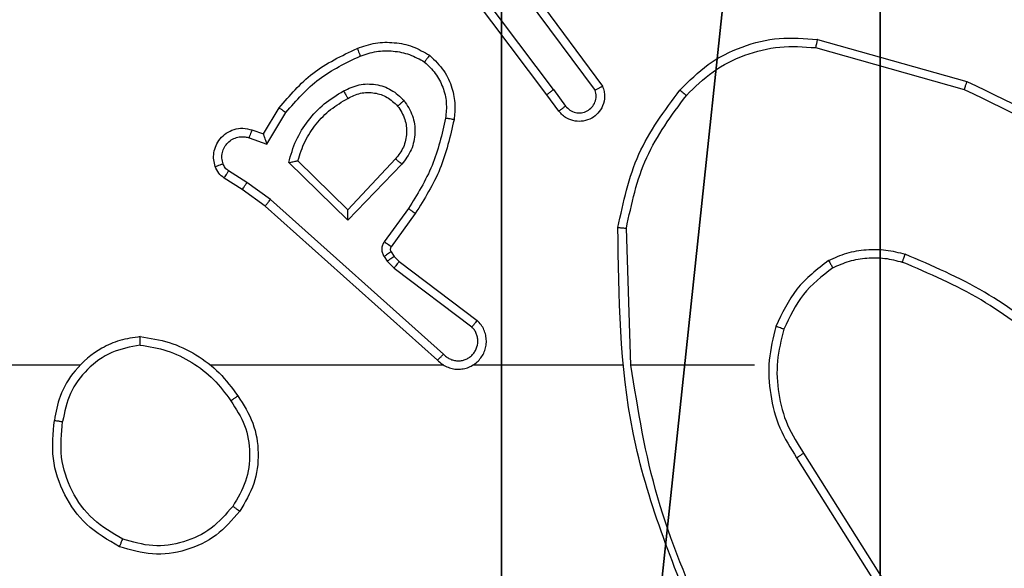
# Model space of a CAD drawing. Units: centimetres. Extents: x -623 to 608, y -355 to 381.
# Drawn here: x 180 to 182, y 72 to 73 of the extents above; entities that cross this region are included whole.
import ezdxf

# ---------------------------------------------------------------- set-up
doc = ezdxf.new("R2010")
doc.units = ezdxf.units.CM
doc.header["$LTSCALE"] = 2.54
doc.layers.get('0').update_dxf_attribs({"true_color": 0xff5454})
doc.layers.add('VP-EQ', color=7, linetype='Continuous', true_color=0x8a3492)

# ---------------------------------------------------------------- blocks, each defined once
blk = doc.blocks.new('Grupuj_263')
at = {"color": 251, "true_color": 0x646464}
mesh = blk.add_polyface(dxfattribs=at)
corners = [(8.8607, 0, 188.2241), (4.95, 0.2576, 188.2241), (4.95, 0, 188.2241), (8.7424, 4.0502, 188.2241), (9, 4.0502, 188.2241), (8.8968, 0.0047, 188.2241), (8.9304, 0.0187, 188.2241), (8.9592, 0.0408, 188.2241), (8.9813, 0.0696, 188.2241), (8.9953, 0.1032, 188.2241), (9, 0.1393, 188.2241), (0, 0.2361, 188.2241), (0.2576, 4.05, 188.2241), (0, 4.05, 188.2241), (0.008, 0.175, 188.2241), (0.0316, 0.1181, 188.2241), (0.0692, 0.0692, 188.2241), (0.1181, 0.0316, 188.2241), (0.175, 0.008, 188.2241), (0.2361, 0, 188.2241), (4.05, 0, 188.2241), (0.2576, 4.95, 188.2241), (4.0498, 8.7424, 188.2241), (4.05, 0.2576, 188.2241), (4.9498, 8.7424, 188.2241), (4.9498, 9, 188.2241), (8.7713, 9, 188.2241), (8.7424, 4.9502, 188.2241), (9, 4.9502, 188.2241), (8.8305, 8.9922, 188.2241), (8.8857, 8.9694, 188.2241), (8.933, 8.933, 188.2241), (8.9694, 8.8857, 188.2241), (8.9922, 8.8305, 188.2241), (9, 8.7713, 188.2241), (0, 8.8786, 188.2241), (0, 4.95, 188.2241), (0.0041, 8.91, 188.2241), (0.0163, 8.9393, 188.2241), (0.0356, 8.9644, 188.2241), (0.0607, 8.9837, 188.2241), (0.09, 8.9959, 188.2241), (0.1214, 9, 188.2241), (4.0498, 9, 188.2241)]
mesh.append_faces([[corners[k] for k in face] for face in [(0, 1, 2), (4, 9, 10), (11, 12, 13), (33, 28, 34), (21, 35, 36)]], dxfattribs={"vtx0": -1, "color": 251})
mesh.append_faces([[corners[k] for k in face] for face in [(3, 0, 4), (12, 20, 21), (22, 23, 24), (24, 1, 25), (25, 1, 26), (27, 1, 3), (26, 28, 29), (29, 28, 30), (30, 28, 31), (31, 28, 32), (32, 28, 33), (35, 21, 37), (37, 21, 38), (38, 21, 39), (39, 21, 40), (40, 21, 41), (41, 21, 42), (42, 21, 43), (43, 21, 22)]], dxfattribs={"vtx0": -1, "vtx1": -1, "color": 251})
mesh.append_faces([[corners[k] for k in face] for face in [(1, 0, 3), (21, 20, 22), (26, 1, 27)]], dxfattribs={"vtx0": -1, "vtx1": -1, "vtx2": -1, "color": 251})
mesh.append_faces([[corners[k] for k in face] for face in [(4, 0, 5), (4, 5, 6), (4, 6, 7), (4, 7, 8), (4, 8, 9), (12, 11, 14), (12, 14, 15), (12, 15, 16), (12, 16, 17), (12, 17, 18), (12, 18, 19), (12, 19, 20), (22, 20, 23), (24, 23, 1), (26, 27, 28)]], dxfattribs={"vtx0": -1, "vtx2": -1, "color": 251})
mesh = blk.add_polyface(dxfattribs=at)
corners = [(0.0041, 8.91, -39.5769), (0, 4.95, -39.5769), (0, 8.8786, -39.5769), (0.2576, 4.95, -39.5769), (0.0163, 8.9393, -39.5769), (0.0356, 8.9644, -39.5769), (0.0607, 8.9837, -39.5769), (0.09, 8.9959, -39.5769), (0.1214, 9, -39.5769), (4.0498, 9, -39.5769), (0.2576, 4.05, -39.5769), (4.9498, 8.7424, -39.5769), (4.05, 0.2576, -39.5769), (4.0498, 8.7424, -39.5769), (4.95, 0.2576, -39.5769), (0, 0.2361, -39.5769), (0, 4.05, -39.5769), (0.008, 0.175, -39.5769), (0.0316, 0.1181, -39.5769), (0.0692, 0.0692, -39.5769), (0.1181, 0.0316, -39.5769), (0.175, 0.008, -39.5769), (0.2361, 0, -39.5769), (4.05, 0, -39.5769), (8.7713, 9, -39.5769), (4.9498, 9, -39.5769), (4.95, 0, -39.5769), (8.7424, 4.9502, -39.5769), (9, 4.9502, -39.5769), (8.8305, 8.9922, -39.5769), (8.8857, 8.9694, -39.5769), (8.933, 8.933, -39.5769), (8.9694, 8.8857, -39.5769), (8.9922, 8.8305, -39.5769), (9, 8.7713, -39.5769), (8.7424, 4.0502, -39.5769), (8.8607, 0, -39.5769), (9, 4.0502, -39.5769), (8.8968, 0.0047, -39.5769), (8.9304, 0.0187, -39.5769), (8.9592, 0.0408, -39.5769), (8.9813, 0.0696, -39.5769), (8.9953, 0.1032, -39.5769), (9, 0.1393, -39.5769)]
mesh.append_faces([[corners[k] for k in face] for face in [(0, 1, 2), (10, 15, 16), (24, 11, 25), (28, 33, 34), (42, 37, 43)]], dxfattribs={"vtx0": -1, "color": 251})
mesh.append_faces([[corners[k] for k in face] for face in [(1, 0, 3), (3, 9, 10), (11, 12, 13), (12, 11, 14), (15, 10, 17), (17, 10, 18), (18, 10, 19), (19, 10, 20), (20, 10, 21), (21, 10, 22), (22, 10, 23), (13, 10, 9), (23, 13, 12), (14, 24, 26), (27, 24, 28), (26, 35, 36), (35, 26, 27), (36, 37, 38), (38, 37, 39), (39, 37, 40), (40, 37, 41), (41, 37, 42)]], dxfattribs={"vtx0": -1, "vtx1": -1, "color": 251})
mesh.append_faces([[corners[k] for k in face] for face in [(23, 10, 13), (11, 24, 14), (26, 24, 27)]], dxfattribs={"vtx0": -1, "vtx1": -1, "vtx2": -1, "color": 251})
mesh.append_faces([[corners[k] for k in face] for face in [(3, 0, 4), (3, 4, 5), (3, 5, 6), (3, 6, 7), (3, 7, 8), (3, 8, 9), (28, 24, 29), (28, 29, 30), (28, 30, 31), (28, 31, 32), (28, 32, 33), (36, 35, 37)]], dxfattribs={"vtx0": -1, "vtx2": -1, "color": 251})
blk = doc.blocks.new('Grupuj_1')
at = {"color": 0}
blk.add_blockref('Grupuj_263', (629.2148, 268.0994, 40.2097), dxfattribs=at)
blk = doc.blocks.new('RC1454_')
at = {"color": 7, "linetype": 'Continuous', "lineweight": 25}
for p, q in [((842.6616, 447.4189), (842.4356, 447.7186)), ((842.6457, 447.4068), (842.4204, 447.7055)), ((842.6076, 447.6569), (842.7779, 447.4267)), ((842.5919, 447.6445), (842.7602, 447.4171)), ((843.2884, 447.5381), (843.6436, 447.4382)), ((843.2842, 447.5186), (843.6373, 447.4194)), ((842.6616, 447.4189), (842.6902, 447.3799)), ((842.6742, 447.368), (842.6457, 447.4068)), ((841.9718, 447.3134), (842.0093, 447.3757)), ((841.9802, 447.2892), (842.0256, 447.3646)), ((841.9447, 447.3231), (841.9718, 447.3134)), ((841.9378, 447.3044), (841.9802, 447.2892)), ((842.1723, 447.1332), (842.0539, 447.2498)), ((842.2859, 447.2542), (842.1723, 447.1332)), ((841.9328, 447.1978), (841.8893, 447.2257)), ((842.1728, 447.1082), (842.032, 447.2454)), ((842.3012, 447.2415), (842.1728, 447.1082)), ((841.9218, 447.1811), (841.8787, 447.2087)), ((841.9764, 447.1421), (841.9218, 447.1811)), ((841.9887, 447.1579), (841.9328, 447.1978)), ((842.4, 446.7899), (841.9887, 447.1579)), ((842.386, 446.7757), (841.9764, 447.1421)), ((842.3165, 447.1361), (842.2591, 447.0572)), ((842.3329, 447.1244), (842.2755, 447.0454)), ((842.8455, 446.7639), (842.8345, 447.0893)), ((842.2587, 447.0219), (842.2663, 447.011)), ((842.2753, 447.0333), (842.2829, 447.0223)), ((842.2829, 447.0223), (842.2945, 447.0102)), ((842.2663, 447.011), (842.2823, 446.9943)), ((842.2823, 446.9943), (842.4673, 446.8547)), ((842.2945, 447.0102), (842.4803, 446.87)), ((842.8251, 446.7639), (842.4697, 446.7639)), ((843.1389, 446.7638), (842.8452, 446.7639)), ((843.2558, 446.5545), (843.4481, 446.2487)), ((843.2392, 446.5433), (843.4313, 446.2379))]:
    blk.add_line(p, q, dxfattribs=at)
at = {"color": 7, "linetype": 'Continuous', "lineweight": 25, "flags": 128}
for points in [[(841.5362, 446.7639), (841.3364, 446.7639), (841.1368, 446.7638), (840.9371, 446.7639), (840.7374, 446.7639), (840.5377, 446.7639), (840.3381, 446.7639), (840.1385, 446.7639), (839.9389, 446.7639)], [(842.4005, 446.7639), (842.3312, 446.7639), (842.262, 446.7639), (842.1927, 446.7639), (842.1234, 446.7639), (842.0542, 446.7638), (841.9849, 446.7639), (841.9156, 446.7639), (841.8464, 446.7639)]]:
    blk.add_lwpolyline(points, dxfattribs=at)
at = {"color": 7, "linetype": 'Continuous', "lineweight": 25}
for points, knots in [([(842.1949, 447.517), (842.2091, 447.5219), (842.2376, 447.5315), (842.2832, 447.5321), (842.3277, 447.5229), (842.3539, 447.5079), (842.367, 447.5005)], [0, 0, 0, 0, 0.250001, 0.50001, 0.749913, 1, 1, 1, 1]), ([(842.962, 447.4179), (842.9834, 447.4394), (843.0264, 447.4823), (843.1085, 447.5233), (843.1976, 447.5454), (843.2581, 447.5405), (843.2884, 447.5381)], [0, 0, 0, 0, 0.25001, 0.499974, 0.750016, 1, 1, 1, 1]), ([(843.2884, 447.5381), (843.2884, 447.5379), (843.2883, 447.5375), (843.2877, 447.5345), (843.2869, 447.531), (843.2861, 447.5274), (843.2852, 447.5232), (843.2845, 447.5202), (843.2842, 447.5186)], [0, 0, 0, 0, 0.201392, 0.434737, 0.563828, 0.700838, 0.846618, 1, 1, 1, 1]), ([(842.0093, 447.3757), (842.0344, 447.4049), (842.0862, 447.4651), (842.1579, 447.4994), (842.1949, 447.517)], [0, 0, 0, 0, 0.485338, 1, 1, 1, 1]), ([(842.1949, 447.517), (842.1949, 447.5167), (842.1951, 447.5161), (842.1968, 447.5119), (842.1992, 447.5058), (842.2012, 447.501), (842.2022, 447.4986)], [0, 0, 0, 0, 0.249776, 0.499917, 0.750214, 1, 1, 1, 1]), ([(842.2022, 447.4986), (842.2148, 447.5029), (842.2401, 447.5114), (842.2804, 447.5117), (842.32, 447.504), (842.3433, 447.491), (842.355, 447.4845)], [0, 0, 0, 0, 0.2498539, 0.500063, 0.7501306, 1, 1, 1, 1]), ([(842.9771, 447.405), (842.9973, 447.425), (843.0379, 447.4652), (843.1153, 447.5032), (843.1988, 447.5247), (843.2558, 447.5207), (843.2842, 447.5186)], [0, 0, 0, 0, 0.249854, 0.500049, 0.750147, 1, 1, 1, 1]), ([(842.0256, 447.3646), (842.0504, 447.3931), (842.0999, 447.45), (842.1681, 447.4824), (842.2022, 447.4986)], [0, 0, 0, 0, 0.499978, 1, 1, 1, 1]), ([(842.367, 447.5005), (842.3668, 447.5003), (842.3664, 447.4999), (842.3644, 447.4971), (842.362, 447.494), (842.3599, 447.4911), (842.3575, 447.4879), (842.3558, 447.4856), (842.355, 447.4845)], [0, 0, 0, 0, 0.2271864, 0.4688829, 0.595866, 0.7267933, 0.8611413, 1, 1, 1, 1]), ([(842.355, 447.4845), (842.364, 447.4759), (842.3821, 447.4586), (842.3994, 447.425), (842.4085, 447.3883), (842.4062, 447.3634), (842.405, 447.3509)], [0, 0, 0, 0, 0.249982, 0.500017, 0.749979, 1, 1, 1, 1]), ([(842.367, 447.5005), (842.3792, 447.4887), (842.4023, 447.4664), (842.4212, 447.4243), (842.4288, 447.3843), (842.4261, 447.3592), (842.4249, 447.3474)], [0, 0, 0, 0, 0.294196, 0.55885, 0.794212, 1, 1, 1, 1]), ([(843.6436, 447.4382), (843.6435, 447.4381), (843.6434, 447.4377), (843.6425, 447.4348), (843.6413, 447.4313), (843.6401, 447.4279), (843.6388, 447.4239), (843.6378, 447.4209), (843.6373, 447.4194)], [0, 0, 0, 0, 0.2005794, 0.4339213, 0.5629148, 0.700703, 0.8454741, 1, 1, 1, 1]), ([(843.6436, 447.4382), (843.7603, 447.3827), (843.9971, 447.2701), (844.1714, 447.0742), (844.2597, 446.9749)], [0, 0, 0, 0, 0.493278, 1, 1, 1, 1]), ([(842.032, 447.2454), (842.0371, 447.2632), (842.0473, 447.2988), (842.0772, 447.346), (842.115, 447.387), (842.1467, 447.4061), (842.1626, 447.4157)], [0, 0, 0, 0, 0.24991, 0.499972, 0.750058, 1, 1, 1, 1]), ([(842.1626, 447.4157), (842.1745, 447.4214), (842.1985, 447.4328), (842.2389, 447.4329), (842.2774, 447.4204), (842.2966, 447.402), (842.3062, 447.3928)], [0, 0, 0, 0, 0.249939, 0.499918, 0.749659, 1, 1, 1, 1]), ([(842.1626, 447.4157), (842.1635, 447.414), (842.1653, 447.4109), (842.1677, 447.4067), (842.1696, 447.4034), (842.1712, 447.4005), (842.1724, 447.3985), (842.1725, 447.3982), (842.1726, 447.3981)], [0, 0, 0, 0, 0.179854, 0.344171, 0.49301, 0.625626, 0.844428, 1, 1, 1, 1]), ([(842.1726, 447.3981), (842.1823, 447.4029), (842.2022, 447.4127), (842.2357, 447.4127), (842.2675, 447.4023), (842.2831, 447.3875), (842.291, 447.3799)], [0, 0, 0, 0, 0.2467816, 0.5077881, 0.7497892, 1, 1, 1, 1]), ([(842.6616, 447.4189), (842.6595, 447.4173), (842.6553, 447.4142), (842.65, 447.4102), (842.6464, 447.4075), (842.6459, 447.407), (842.6457, 447.4068)], [0, 0, 0, 0, 0.24993, 0.500073, 0.749627, 1, 1, 1, 1]), ([(842.7779, 447.4267), (842.7793, 447.4227), (842.7821, 447.4149), (842.7833, 447.399), (842.7796, 447.3803), (842.7681, 447.3625), (842.752, 447.3497), (842.7328, 447.343), (842.7118, 447.3431), (842.6951, 447.3492), (842.6824, 447.3581), (842.677, 447.3646), (842.6742, 447.368)], [0, 0, 0, 0, 0.072697, 0.142621, 0.273115, 0.392224, 0.499921, 0.623518, 0.735225, 0.854987, 0.92443, 1, 1, 1, 1]), ([(842.6902, 447.3799), (842.6934, 447.3764), (842.6999, 447.3693), (842.7134, 447.3637), (842.7279, 447.363), (842.7417, 447.3674), (842.7532, 447.3764), (842.7607, 447.3887), (842.7637, 447.4031), (842.7614, 447.4124), (842.7602, 447.4171)], [0, 0, 0, 0, 0.125108, 0.249987, 0.375001, 0.499808, 0.624926, 0.749973, 0.874845, 1, 1, 1, 1]), ([(842.7779, 447.4267), (842.7778, 447.4267), (842.7777, 447.4266), (842.7765, 447.426), (842.7748, 447.425), (842.7717, 447.4234), (842.7669, 447.4207), (842.7624, 447.4183), (842.7602, 447.4171)], [0, 0, 0, 0, 0.1321284, 0.2617146, 0.3900411, 0.5166998, 0.7618936, 1, 1, 1, 1]), ([(842.8146, 447.0912), (842.8273, 447.151), (842.8526, 447.2706), (842.9255, 447.3688), (842.962, 447.4179)], [0, 0, 0, 0, 0.5000241, 1, 1, 1, 1]), ([(842.962, 447.4179), (842.9623, 447.4177), (842.9629, 447.4172), (842.9669, 447.4137), (842.9719, 447.4095), (842.9753, 447.4065), (842.9771, 447.405)], [0, 0, 0, 0, 0.279823, 0.559085, 0.779733, 1, 1, 1, 1]), ([(843.6373, 447.4194), (843.7541, 447.3634), (843.9878, 447.2513), (844.1599, 447.0574), (844.2459, 446.9605)], [0, 0, 0, 0, 0.499996, 1, 1, 1, 1]), ([(842.0539, 447.2498), (842.0589, 447.2654), (842.0689, 447.2965), (842.0961, 447.3377), (842.1304, 447.3732), (842.1585, 447.3898), (842.1726, 447.3981)], [0, 0, 0, 0, 0.249953, 0.500017, 0.750014, 1, 1, 1, 1]), ([(842.291, 447.3799), (842.2913, 447.3801), (842.2917, 447.3806), (842.2952, 447.3835), (842.3002, 447.3878), (842.3042, 447.3912), (842.3062, 447.3928)], [0, 0, 0, 0, 0.250416, 0.500162, 0.750032, 1, 1, 1, 1]), ([(842.3062, 447.3928), (842.3138, 447.3812), (842.3289, 447.358), (842.3342, 447.3161), (842.3259, 447.2748), (842.3094, 447.2526), (842.3012, 447.2415)], [0, 0, 0, 0, 0.250277, 0.500131, 0.750129, 1, 1, 1, 1]), ([(842.8345, 447.0893), (842.8469, 447.1471), (842.8716, 447.2626), (842.9419, 447.3575), (842.9771, 447.405)], [0, 0, 0, 0, 0.4999745, 1, 1, 1, 1]), ([(842.0093, 447.3757), (842.0094, 447.3756), (842.0098, 447.3753), (842.0124, 447.3736), (842.0154, 447.3716), (842.0183, 447.3696), (842.0218, 447.3672), (842.0243, 447.3655), (842.0256, 447.3646)], [0, 0, 0, 0, 0.206321, 0.441815, 0.569511, 0.70545, 0.849222, 1, 1, 1, 1]), ([(842.291, 447.3799), (842.2976, 447.3696), (842.31, 447.3502), (842.3139, 447.3152), (842.3069, 447.2814), (842.2929, 447.2632), (842.2859, 447.2542)], [0, 0, 0, 0, 0.265112, 0.499904, 0.752692, 1, 1, 1, 1]), ([(842.6742, 447.368), (842.6744, 447.3682), (842.6749, 447.3686), (842.6786, 447.3714), (842.6839, 447.3753), (842.6881, 447.3784), (842.6902, 447.3799)], [0, 0, 0, 0, 0.250462, 0.500189, 0.74994, 1, 1, 1, 1]), ([(842.405, 447.3509), (842.3963, 447.3126), (842.3788, 447.2361), (842.3373, 447.1694), (842.3165, 447.1361)], [0, 0, 0, 0, 0.5000479, 1, 1, 1, 1]), ([(842.4249, 447.3474), (842.4158, 447.3077), (842.3977, 447.2281), (842.3545, 447.1589), (842.3329, 447.1244)], [0, 0, 0, 0, 0.500207, 1, 1, 1, 1]), ([(842.4249, 447.3474), (842.4246, 447.3475), (842.424, 447.3477), (842.4194, 447.3485), (842.4128, 447.3496), (842.4076, 447.3505), (842.405, 447.3509)], [0, 0, 0, 0, 0.250023, 0.500102, 0.750004, 1, 1, 1, 1]), ([(841.8574, 447.2359), (841.856, 447.2412), (841.8531, 447.2519), (841.8538, 447.2692), (841.8588, 447.2865), (841.8687, 447.3026), (841.8834, 447.316), (841.902, 447.3249), (841.9234, 447.3284), (841.9376, 447.3249), (841.9447, 447.3231)], [0, 0, 0, 0, 0.105869, 0.217326, 0.33408, 0.456326, 0.584094, 0.717372, 0.856016, 1, 1, 1, 1]), ([(841.9447, 447.3231), (841.9446, 447.3229), (841.9444, 447.3223), (841.9427, 447.318), (841.9405, 447.3118), (841.9387, 447.3069), (841.9378, 447.3044)], [0, 0, 0, 0, 0.250475, 0.499886, 0.750045, 1, 1, 1, 1]), ([(841.876, 447.2425), (841.8749, 447.2469), (841.8727, 447.2557), (841.874, 447.2695), (841.8789, 447.2823), (841.8871, 447.2932), (841.8981, 447.3015), (841.9109, 447.3064), (841.9229, 447.3074), (841.9319, 447.3062), (841.9362, 447.3049), (841.9378, 447.3044)], [0, 0, 0, 0, 0.12488, 0.249672, 0.374772, 0.499691, 0.625237, 0.749853, 0.874824, 0.9537, 1, 1, 1, 1]), ([(841.9718, 447.3134), (841.9718, 447.3133), (841.9718, 447.3131), (841.9724, 447.3114), (841.9733, 447.3088), (841.9747, 447.3047), (841.9769, 447.2981), (841.9789, 447.2925), (841.9802, 447.2892)], [0, 0, 0, 0, 0.111266, 0.22983, 0.358046, 0.497951, 0.702732, 1, 1, 1, 1]), ([(842.032, 447.2454), (842.0339, 447.2458), (842.0374, 447.2465), (842.0425, 447.2476), (842.0468, 447.2485), (842.0501, 447.2492), (842.0523, 447.2495), (842.0536, 447.2498), (842.0538, 447.2498), (842.0539, 447.2498)], [0, 0, 0, 0, 0.177445, 0.320315, 0.501009, 0.636607, 0.764378, 0.885413, 1, 1, 1, 1]), ([(842.3012, 447.2415), (842.2999, 447.2426), (842.2973, 447.2447), (842.2938, 447.2475), (842.291, 447.2498), (842.2883, 447.2521), (842.2863, 447.2538), (842.286, 447.254), (842.2859, 447.2542)], [0, 0, 0, 0, 0.165649, 0.319561, 0.462249, 0.593209, 0.819495, 1, 1, 1, 1]), ([(841.8574, 447.2359), (841.8577, 447.236), (841.8583, 447.2363), (841.8625, 447.2378), (841.8687, 447.24), (841.8736, 447.2417), (841.876, 447.2425)], [0, 0, 0, 0, 0.249861, 0.499373, 0.749922, 1, 1, 1, 1]), ([(841.8787, 447.2087), (841.874, 447.2124), (841.8646, 447.2196), (841.8598, 447.2305), (841.8574, 447.2359)], [0, 0, 0, 0, 0.499934, 1, 1, 1, 1]), ([(841.8893, 447.2257), (841.8864, 447.2279), (841.8805, 447.2324), (841.8775, 447.2392), (841.876, 447.2425)], [0, 0, 0, 0, 0.499548, 1, 1, 1, 1]), ([(841.8787, 447.2087), (841.8789, 447.2091), (841.8793, 447.2098), (841.882, 447.2143), (841.8855, 447.2199), (841.888, 447.2237), (841.8893, 447.2257)], [0, 0, 0, 0, 0.279671, 0.558789, 0.779252, 1, 1, 1, 1]), ([(841.9218, 447.1811), (841.9219, 447.1813), (841.9221, 447.1817), (841.9239, 447.1845), (841.926, 447.1876), (841.9279, 447.1906), (841.9303, 447.194), (841.9319, 447.1965), (841.9328, 447.1978)], [0, 0, 0, 0, 0.216235, 0.454584, 0.582249, 0.715575, 0.855043, 1, 1, 1, 1]), ([(841.9764, 447.1421), (841.9765, 447.1423), (841.9767, 447.1427), (841.9786, 447.145), (841.9808, 447.1479), (841.983, 447.1508), (841.9857, 447.1541), (841.9877, 447.1566), (841.9887, 447.1579)], [0, 0, 0, 0, 0.198205, 0.430729, 0.560384, 0.698404, 0.844889, 1, 1, 1, 1]), ([(842.1728, 447.1082), (842.1727, 447.1118), (842.1726, 447.1177), (842.1724, 447.1245), (842.1723, 447.1286), (842.1723, 447.1312), (842.1723, 447.1329), (842.1723, 447.1331), (842.1723, 447.1332)], [0, 0, 0, 0, 0.308377, 0.501482, 0.640967, 0.769413, 0.888413, 1, 1, 1, 1]), ([(842.3329, 447.1244), (842.3326, 447.1246), (842.3321, 447.1249), (842.3283, 447.1276), (842.3229, 447.1315), (842.3186, 447.1346), (842.3165, 447.1361)], [0, 0, 0, 0, 0.250575, 0.500218, 0.749729, 1, 1, 1, 1]), ([(842.8146, 447.0912), (842.8148, 447.0911), (842.8152, 447.0911), (842.8183, 447.0909), (842.822, 447.0905), (842.8256, 447.0902), (842.8298, 447.0898), (842.8329, 447.0895), (842.8345, 447.0893)], [0, 0, 0, 0, 0.2047027, 0.4391502, 0.5679738, 0.7041107, 0.848282, 1, 1, 1, 1]), ([(843.0065, 446.1393), (842.9445, 446.2919), (842.8207, 446.5971), (842.8166, 446.9265), (842.8146, 447.0912)], [0, 0, 0, 0, 0.500004, 1, 1, 1, 1]), ([(842.2591, 447.0572), (842.2575, 447.0545), (842.2543, 447.0491), (842.2529, 447.0397), (842.254, 447.0301), (842.2571, 447.0247), (842.2587, 447.0219)], [0, 0, 0, 0, 0.249968, 0.499829, 0.749618, 1, 1, 1, 1]), ([(842.2755, 447.0454), (842.2751, 447.0456), (842.2745, 447.0461), (842.2701, 447.0492), (842.2647, 447.0531), (842.261, 447.0559), (842.2591, 447.0572)], [0, 0, 0, 0, 0.279959, 0.558955, 0.779747, 1, 1, 1, 1]), ([(842.2755, 447.0454), (842.2749, 447.0445), (842.2739, 447.0427), (842.2733, 447.0395), (842.2737, 447.0362), (842.2748, 447.0342), (842.2753, 447.0333)], [0, 0, 0, 0, 0.238008, 0.483578, 0.737405, 1, 1, 1, 1]), ([(843.3151, 447.0127), (843.3294, 447.0191), (843.3579, 447.0318), (843.4045, 447.0396), (843.4516, 447.0396), (843.4819, 447.0316), (843.497, 447.0276)], [0, 0, 0, 0, 0.249922, 0.499926, 0.750001, 1, 1, 1, 1]), ([(842.2753, 447.0333), (842.275, 447.033), (842.2743, 447.0326), (842.2699, 447.0296), (842.2644, 447.0259), (842.2606, 447.0232), (842.2587, 447.0219)], [0, 0, 0, 0, 0.279856, 0.558586, 0.779175, 1, 1, 1, 1]), ([(842.2829, 447.0223), (842.2826, 447.0221), (842.2819, 447.0217), (842.2775, 447.0187), (842.272, 447.0149), (842.2682, 447.0123), (842.2663, 447.011)], [0, 0, 0, 0, 0.279843, 0.558471, 0.77905, 1, 1, 1, 1]), ([(843.3252, 446.9954), (843.3381, 447.0011), (843.3641, 447.0127), (843.4063, 447.0198), (843.4491, 447.0196), (843.4766, 447.0123), (843.4903, 447.0087)], [0, 0, 0, 0, 0.250078, 0.500094, 0.750098, 1, 1, 1, 1]), ([(843.4903, 447.0087), (843.4904, 447.0089), (843.4905, 447.0092), (843.4914, 447.0117), (843.4926, 447.0151), (843.4938, 447.0186), (843.4953, 447.0228), (843.4964, 447.026), (843.497, 447.0276)], [0, 0, 0, 0, 0.181318, 0.408407, 0.538797, 0.680755, 0.83492, 1, 1, 1, 1]), ([(843.8562, 446.816), (843.8009, 446.859), (843.6903, 446.945), (843.5614, 447.0001), (843.497, 447.0276)], [0, 0, 0, 0, 0.500022, 1, 1, 1, 1]), ([(842.2945, 447.0102), (842.2942, 447.0099), (842.2937, 447.0093), (842.2905, 447.0051), (842.2865, 446.9998), (842.2837, 446.9961), (842.2823, 446.9943)], [0, 0, 0, 0, 0.280014, 0.558762, 0.779562, 1, 1, 1, 1]), ([(843.3151, 447.0127), (843.2879, 446.9916), (843.2335, 446.9495), (843.2045, 446.8871), (843.1901, 446.8559)], [0, 0, 0, 0, 0.500011, 1, 1, 1, 1]), ([(843.3252, 446.9954), (843.2999, 446.9757), (843.2493, 446.9365), (843.2224, 446.8784), (843.209, 446.8494)], [0, 0, 0, 0, 0.499956, 1, 1, 1, 1]), ([(843.3151, 447.0127), (843.316, 447.0112), (843.3177, 447.0083), (843.3199, 447.0043), (843.3218, 447.0011), (843.3235, 446.9981), (843.3249, 446.9958), (843.3251, 446.9955), (843.3252, 446.9954)], [0, 0, 0, 0, 0.167044, 0.322457, 0.465238, 0.596733, 0.822233, 1, 1, 1, 1]), ([(843.8431, 446.8008), (843.7894, 446.8426), (843.6808, 446.9272), (843.5543, 446.9814), (843.4903, 447.0087)], [0, 0, 0, 0, 0.494648, 1, 1, 1, 1]), ([(842.386, 446.7757), (842.3892, 446.7726), (842.3957, 446.7664), (842.4075, 446.7597), (842.4203, 446.7554), (842.4337, 446.7538), (842.4471, 446.7549), (842.4601, 446.7586), (842.4721, 446.7649), (842.4859, 446.7761), (842.4959, 446.7912), (842.501, 446.8082), (842.5023, 446.8216), (842.5007, 446.8351), (842.4965, 446.8481), (842.4898, 446.8601), (842.4835, 446.8667), (842.4803, 446.87)], [0, 0, 0, 0, 0.062434, 0.125012, 0.187566, 0.250015, 0.312593, 0.375149, 0.43766, 0.500197, 0.622233, 0.684168, 0.746486, 0.809261, 0.872413, 0.935993, 1, 1, 1, 1]), ([(842.4, 446.7899), (842.4022, 446.7877), (842.4066, 446.7833), (842.4148, 446.7784), (842.4237, 446.7753), (842.4331, 446.7739), (842.4425, 446.7745), (842.4517, 446.7769), (842.4601, 446.7812), (842.4676, 446.787), (842.4737, 446.7942), (842.4797, 446.8053), (842.4823, 446.8179), (842.481, 446.8304), (842.4781, 446.8394), (842.4737, 446.8478), (842.4694, 446.8524), (842.4673, 446.8547)], [0, 0, 0, 0, 0.062561, 0.125129, 0.187718, 0.250165, 0.312656, 0.375274, 0.437786, 0.500285, 0.562841, 0.625343, 0.749781, 0.812247, 0.874833, 0.937443, 1, 1, 1, 1]), ([(842.4803, 446.87), (842.4802, 446.8699), (842.4801, 446.8698), (842.479, 446.8686), (842.4766, 446.8657), (842.4723, 446.8606), (842.4689, 446.8567), (842.4673, 446.8547)], [0, 0, 0, 0, 0.128623, 0.256993, 0.508093, 0.755698, 1, 1, 1, 1]), ([(843.1901, 446.8559), (843.1834, 446.8293), (843.1701, 446.7761), (843.1749, 446.6934), (843.1957, 446.6131), (843.2247, 446.5666), (843.2392, 446.5433)], [0, 0, 0, 0, 0.249869, 0.499955, 0.75003, 1, 1, 1, 1]), ([(843.209, 446.8494), (843.2087, 446.8495), (843.2081, 446.8497), (843.2038, 446.8512), (843.1975, 446.8534), (843.1925, 446.855), (843.1901, 446.8559)], [0, 0, 0, 0, 0.250218, 0.500538, 0.749687, 1, 1, 1, 1]), ([(841.6793, 446.8317), (841.663, 446.8293), (841.6312, 446.8248), (841.5761, 446.8004), (841.5239, 446.7568), (841.4866, 446.6946), (841.4788, 446.652), (841.4753, 446.6327)], [0, 0, 0, 0, 0.16047, 0.310912, 0.580388, 0.810162, 1, 1, 1, 1]), ([(841.6789, 446.8116), (841.6789, 446.8131), (841.679, 446.8161), (841.679, 446.8202), (841.679, 446.8238), (841.679, 446.8276), (841.6792, 446.8309), (841.6793, 446.8314), (841.6793, 446.8317)], [0, 0, 0, 0, 0.14376, 0.282189, 0.414964, 0.542773, 0.781612, 1, 1, 1, 1]), ([(841.6793, 446.8317), (841.7025, 446.8281), (841.749, 446.821), (841.8129, 446.7904), (841.8695, 446.7477), (841.8972, 446.7098), (841.9111, 446.6908)], [0, 0, 0, 0, 0.250001, 0.499977, 0.750036, 1, 1, 1, 1]), ([(843.209, 446.8494), (843.2026, 446.8243), (843.1898, 446.774), (843.1941, 446.6959), (843.2142, 446.6202), (843.2419, 446.5764), (843.2558, 446.5545)], [0, 0, 0, 0, 0.249994, 0.5000041, 0.750021, 1, 1, 1, 1]), ([(841.6789, 446.8116), (841.6558, 446.8072), (841.6096, 446.7984), (841.5515, 446.7564), (841.509, 446.6987), (841.4994, 446.6527), (841.4947, 446.6297)], [0, 0, 0, 0, 0.25027, 0.500071, 0.750037, 1, 1, 1, 1]), ([(841.6789, 446.8116), (841.7005, 446.8081), (841.7437, 446.801), (841.803, 446.7719), (841.8557, 446.7322), (841.8815, 446.6969), (841.8944, 446.6793)], [0, 0, 0, 0, 0.249957, 0.500031, 0.750139, 1, 1, 1, 1]), ([(842.386, 446.7757), (842.3862, 446.7759), (842.3865, 446.7763), (842.3888, 446.7787), (842.3915, 446.7814), (842.394, 446.7839), (842.3969, 446.7868), (842.3989, 446.7889), (842.4, 446.7899)], [0, 0, 0, 0, 0.219603, 0.459038, 0.586109, 0.719124, 0.856881, 1, 1, 1, 1]), ([(843.0243, 446.1477), (842.9817, 446.2467), (842.8965, 446.4447), (842.8623, 446.6575), (842.8452, 446.7639)], [0, 0, 0, 0, 0.499982, 1, 1, 1, 1]), ([(841.8944, 446.6793), (841.8957, 446.6801), (841.8981, 446.6819), (841.9016, 446.6843), (841.9046, 446.6864), (841.9077, 446.6886), (841.9104, 446.6904), (841.9109, 446.6907), (841.9111, 446.6908)], [0, 0, 0, 0, 0.145118, 0.284716, 0.418939, 0.546799, 0.784185, 1, 1, 1, 1]), ([(841.9111, 446.6908), (841.9245, 446.6699), (841.9511, 446.6285), (841.9629, 446.5547), (841.9537, 446.4804), (841.9283, 446.438), (841.9156, 446.4167)], [0, 0, 0, 0, 0.251948, 0.498563, 0.748922, 1, 1, 1, 1]), ([(841.8944, 446.6793), (841.9067, 446.6603), (841.9313, 446.6224), (841.9424, 446.5546), (841.9336, 446.4865), (841.9106, 446.4477), (841.8991, 446.4283)], [0, 0, 0, 0, 0.25025, 0.500078, 0.750002, 1, 1, 1, 1]), ([(841.6301, 446.3321), (841.6023, 446.3483), (841.5494, 446.379), (841.4958, 446.4549), (841.4663, 446.5414), (841.4723, 446.6023), (841.4753, 446.6327)], [0, 0, 0, 0, 0.262707, 0.499959, 0.750386, 1, 1, 1, 1]), ([(841.4753, 446.6327), (841.4755, 446.6326), (841.476, 446.6325), (841.4791, 446.632), (841.4829, 446.6314), (841.4863, 446.6309), (841.4903, 446.6303), (841.4932, 446.6299), (841.4947, 446.6297)], [0, 0, 0, 0, 0.219069, 0.458524, 0.585685, 0.71868, 0.857025, 1, 1, 1, 1]), ([(841.6376, 446.3504), (841.613, 446.3646), (841.5639, 446.393), (841.5137, 446.4632), (841.4865, 446.545), (841.4919, 446.6014), (841.4947, 446.6297)], [0, 0, 0, 0, 0.250277, 0.500074, 0.750059, 1, 1, 1, 1]), ([(843.2558, 446.5545), (843.2556, 446.5544), (843.2552, 446.5542), (843.2529, 446.5525), (843.2499, 446.5505), (843.2468, 446.5484), (843.2432, 446.546), (843.2406, 446.5442), (843.2392, 446.5433)], [0, 0, 0, 0, 0.195063, 0.426875, 0.555636, 0.695124, 0.842947, 1, 1, 1, 1]), ([(841.9156, 446.4167), (841.898, 446.3963), (841.863, 446.3554), (841.7887, 446.3209), (841.7076, 446.3094), (841.6559, 446.3245), (841.6301, 446.3321)], [0, 0, 0, 0, 0.249981, 0.500035, 0.749995, 1, 1, 1, 1]), ([(841.8991, 446.4283), (841.8829, 446.4096), (841.8507, 446.3724), (841.7829, 446.3404), (841.7086, 446.3298), (841.6613, 446.3435), (841.6376, 446.3504)], [0, 0, 0, 0, 0.2499535, 0.499939, 0.749788, 1, 1, 1, 1]), ([(841.9156, 446.4167), (841.9153, 446.4169), (841.9148, 446.4172), (841.911, 446.4199), (841.9055, 446.4237), (841.9012, 446.4268), (841.8991, 446.4283)], [0, 0, 0, 0, 0.250591, 0.500293, 0.750107, 1, 1, 1, 1]), ([(841.6301, 446.3321), (841.6301, 446.3323), (841.6302, 446.3328), (841.6315, 446.3358), (841.6328, 446.3392), (841.6342, 446.3425), (841.6358, 446.3463), (841.637, 446.349), (841.6376, 446.3504)], [0, 0, 0, 0, 0.21599, 0.45452, 0.582446, 0.715833, 0.854835, 1, 1, 1, 1])]:
    blk.add_open_spline(points, degree=3, knots=knots, dxfattribs=at)
blk = doc.blocks.new('RC1454_2D')
at = {"layer": 'VP-EQ', "color": 3}
blk.add_blockref('RC1454_', (0, 0), dxfattribs=at)

msp = doc.modelspace()

# ---------------------------------------------------------------- block references
at = {"color": 0}
msp.add_blockref('Grupuj_1', (-452.2831, -200.2416), dxfattribs=at)
at = {"layer": 'VP-EQ', "color": 0}
msp.add_blockref('RC1454_2D', (-661.5564, -374.5448), dxfattribs=at)

doc.saveas('drawing.dxf')
